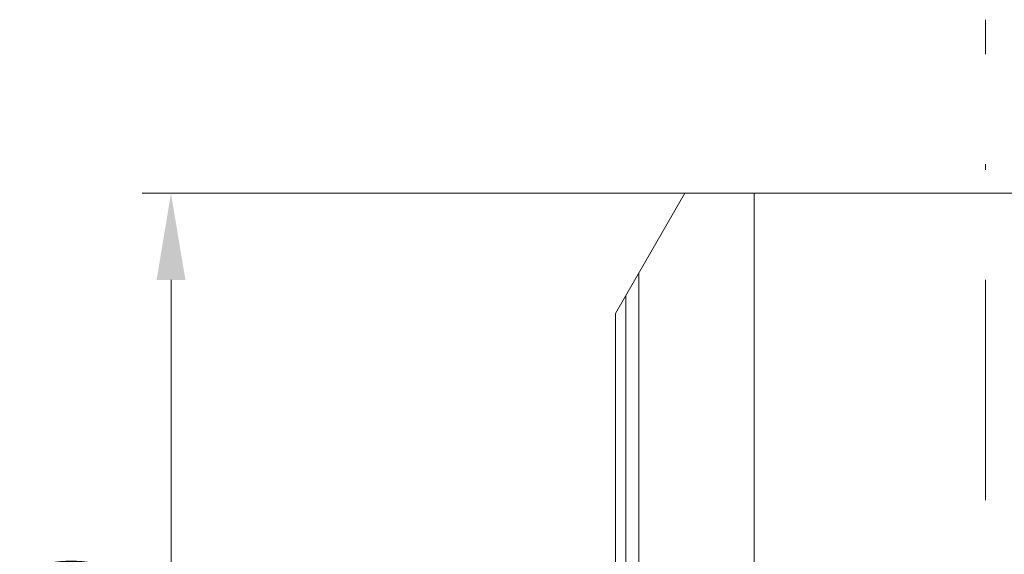
# Model space of a CAD drawing. Units: millimetres. Extents: x -806 to -596, y 432 to 729.
# Drawn here: x -772 to -755, y 585 to 594 of the extents above; entities that cross this region are included whole.
import ezdxf

# ---------------------------------------------------------------- set-up
doc = ezdxf.new("R2010")
doc.units = ezdxf.units.MM
doc.header["$LTSCALE"] = 0.3
doc.linetypes.add('DASHDOT', pattern=[25.4, 12.7, -6.35, 0, -6.35])
doc.layers.add('Cotas', color=7, linetype='Continuous', lineweight=9, true_color=0x4d4f53)
doc.layers.add('Linha de centro', color=250, linetype='DASHDOT', lineweight=9)
doc.layers.add('Linhas', color=7, linetype='Continuous', lineweight=13)
doc.styles.add('ROTO_FERMAX', font='UniversNextW1G-Light.ttf')
doc.dimstyles.new('COTA_ROTOFERMAX', dxfattribs={"dimtxt": 1.7, "dimasz": 1.5, "dimexe": 0.5, "dimexo": 0.75, "dimtad": 1, "dimdec": 1, "dimzin": 1, "dimdsep": 46, "dimtxsty": 'ROTO_FERMAX', "dimcen": 2.5, "dimclrd": 256, "dimclre": 256, "dimclrt": 256, "dimadec": 0, "dimazin": 0, "dimtfac": 1, "dimtdec": 1, "dimtmove": 0, "dimatfit": 2, "dimfxl": 1, "dimlwd": -1, "dimlwe": -1, "dimarcsym": 0})

# ---------------------------------------------------------------- blocks, each defined once
blk = doc.blocks.new('*D32')
at = {"layer": 'Cotas', "transparency": 16777216}
for p, q in [((-759.897, 591.459), (-769.739, 591.459)), ((-769.239, 589.959), (-769.239, 575.959)), ((-755.897, 574.459), (-769.739, 574.459))]:
    blk.add_line(p, q, dxfattribs=at)
for points in [[(-769.489, 589.959), (-768.989, 589.959), (-769.239, 591.459)], [(-769.489, 575.959), (-768.989, 575.959), (-769.239, 574.459)]]:
    blk.add_solid(points, dxfattribs=at)
at = {"layer": 'Defpoints', "color": 0, "transparency": 16777216}
for p in [(-759.147, 591.459), (-769.239, 574.459), (-755.147, 574.459)]:
    blk.add_point(p, dxfattribs=at)
at = {"layer": 'Cotas', "transparency": 16777216, "insert": (-770.742, 582.959), "char_height": 1.7, "attachment_point": 5, "rotation": 90, "style": 'ROTO_FERMAX'}
blk.add_mtext('17.0', dxfattribs=at)

msp = doc.modelspace()

# ---------------------------------------------------------------- linework, layer by layer
at = {"layer": 'Linha de centro'}
msp.add_line((-755.147, 570.709), (-755.147, 594.464), dxfattribs=at)
at = {"layer": 'Linhas'}
for p, q in [((-760.347, 591.459), (-761.547, 589.38)), ((-760.347, 591.459), (-749.947, 591.459)), ((-759.147, 584.571), (-759.147, 591.459)), ((-761.147, 575.759), (-761.147, 590.073)), ((-761.369, 589.688), (-761.369, 583.344)), ((-761.547, 589.38), (-761.547, 583.652))]:
    msp.add_line(p, q, dxfattribs=at)

# ---------------------------------------------------------------- dimensions: what is measured, and where the dimension line sits
at = {"layer": 'Cotas'}
dim = msp.add_linear_dim(base=(-769.239, 574.459), p1=(-759.147, 591.459), p2=(-755.147, 574.459), angle=270, dimstyle='COTA_ROTOFERMAX', dxfattribs=at)
dim.commit()
dim.dimension.update_dxf_attribs({"geometry": '*D32', "text_midpoint": (-769.239, 582.959), "dimtype": 160})

doc.saveas('drawing.dxf')
